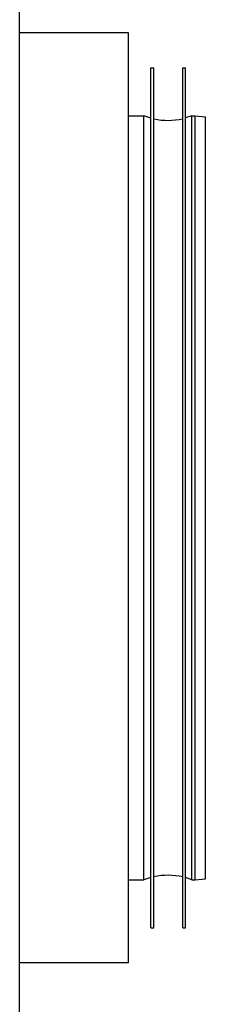
# Model space of a CAD drawing. Extents: x -3247 to -130, y 160 to 1745.
# Drawn here: x -1092 to -1054, y 1011 to 1215 of the extents above; entities that cross this region are included whole.
import ezdxf

# ---------------------------------------------------------------- set-up
doc = ezdxf.new("R2010")
doc.units = 0
doc.header["$LTSCALE"] = 23.1
doc.layers.get('0').update_dxf_attribs({"linetype": 'CONTINUOUS'})
doc.layers.add('3_ALL_AXIS', color=7, linetype='CONTINUOUS')
doc.layers.add('AXES', color=7, linetype='CONTINUOUS')

msp = doc.modelspace()

# ---------------------------------------------------------------- linework, layer by layer
at = {"color": 0, "linetype": 'CONTINUOUS'}
msp.add_line((-1092.255, 1005.899), (-1092.255, 1579.099), dxfattribs=at)
at = {"layer": '3_ALL_AXIS', "color": 0, "linetype": 'CONTINUOUS'}
for p, q in [((-1069.655, 1212.429), (-1092.255, 1212.429)), ((-1069.655, 1019.429), (-1069.655, 1212.429)), ((-1069.655, 1019.429), (-1092.255, 1019.429))]:
    msp.add_line(p, q, dxfattribs=at)
at = {"layer": 'AXES', "color": 0, "linetype": 'CONTINUOUS'}
for p, q in [((-1064.955, 1205.179), (-1064.355, 1205.179)), ((-1064.955, 1026.679), (-1064.955, 1205.179)), ((-1064.355, 1026.679), (-1064.355, 1205.179)), ((-1058.355, 1205.179), (-1057.755, 1205.179)), ((-1058.355, 1026.679), (-1058.355, 1205.179)), ((-1057.755, 1026.679), (-1057.755, 1205.179)), ((-1069.655, 1195.179), (-1066.433, 1195.179)), ((-1064.955, 1194.711), (-1066.433, 1195.179)), ((-1066.433, 1036.679), (-1066.433, 1195.179)), ((-1056.447, 1195.179), (-1057.755, 1194.755)), ((-1056.447, 1195.179), (-1055.747, 1195.179)), ((-1056.447, 1036.679), (-1056.447, 1195.179)), ((-1055.747, 1195.179), (-1053.655, 1194.979)), ((-1055.747, 1036.679), (-1055.747, 1195.179)), ((-1053.655, 1036.879), (-1053.655, 1194.979)), ((-1069.655, 1036.679), (-1066.433, 1036.679)), ((-1064.955, 1037.148), (-1066.433, 1036.679)), ((-1056.447, 1036.679), (-1057.755, 1037.103)), ((-1056.447, 1036.679), (-1055.747, 1036.679)), ((-1055.747, 1036.679), (-1053.655, 1036.879)), ((-1064.955, 1026.679), (-1064.355, 1026.679)), ((-1058.355, 1026.679), (-1057.755, 1026.679))]:
    msp.add_line(p, q, dxfattribs=at)
for centre, start, end in [((-1061.44, 1208.356), 258.06088, 282.64595), ((-1061.44, 1023.502), 77.35405, 101.93912)]:
    msp.add_arc(centre, 14.091, start, end, dxfattribs=at)

doc.saveas('drawing.dxf')
